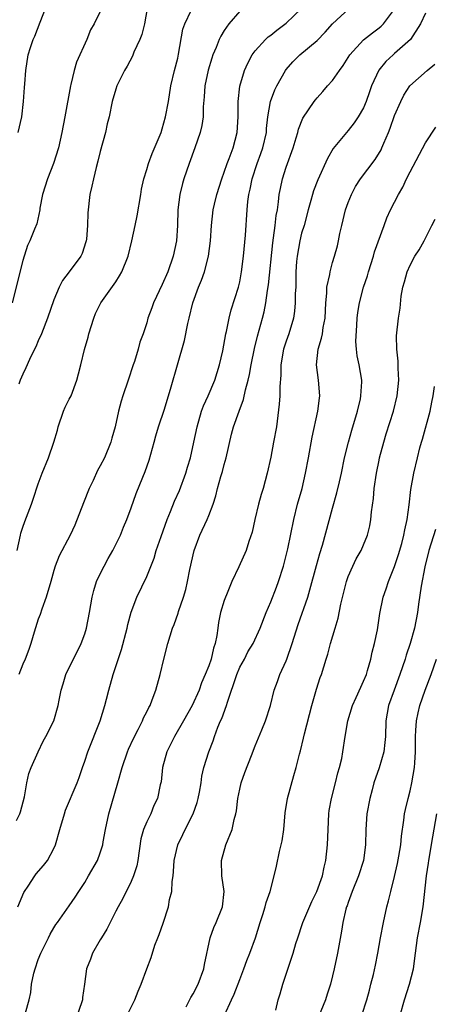
# Model space of a CAD drawing. Units: inches. Extents: x 2562000 to 2565000, y 1536000 to 1539000.
# Drawn here: x 2562211 to 2562264, y 1537696 to 1537824 of the extents above; entities that cross this region are included whole.
import ezdxf

# ---------------------------------------------------------------- set-up
doc = ezdxf.new("R2010")
doc.units = ezdxf.units.IN
doc.header["$MEASUREMENT"] = 0
doc.layers.add('LD25621536_2ft', color=31, linetype='Continuous')

msp = doc.modelspace()

# ---------------------------------------------------------------- linework, layer by layer
at = {"layer": 'LD25621536_2ft'}
for points, elevation in [([(2562221, 1537824.59), (2562220.19, 1537823), (2562219.75, 1537822.25), (2562219.27, 1537821), (2562217.92, 1537818.08), (2562217.61, 1537817), (2562217.2, 1537815.2), (2562217.14, 1537815), (2562216.42, 1537811), (2562216.04, 1537809), (2562215.59, 1537807), (2562214.96, 1537805), (2562214.17, 1537803), (2562213.55, 1537801), (2562213.21, 1537799.21), (2562213.19, 1537799), (2562212.8, 1537797.2), (2562212.52, 1537796.52), (2562211.92, 1537795), (2562211.62, 1537794.38), (2562211, 1537792.48), (2562209.63, 1537787)], 8028), ([(2562210.17, 1537720.17), (2562210.61, 1537721), (2562210.71, 1537721.29), (2562211.21, 1537723.21), (2562211.53, 1537725), (2562211.79, 1537726.21), (2562212.09, 1537727), (2562212.98, 1537729.02), (2562213.62, 1537730.38), (2562213.97, 1537731), (2562214.99, 1537733), (2562215.58, 1537735), (2562215.68, 1537735.68), (2562215.93, 1537737), (2562216.19, 1537737.81), (2562216.54, 1537739), (2562218.54, 1537743), (2562219, 1537744.26), (2562219.23, 1537745), (2562219.61, 1537747), (2562219.94, 1537749), (2562220.16, 1537749.84), (2562220.51, 1537751), (2562221, 1537752.02), (2562221.49, 1537753), (2562222.03, 1537753.97), (2562222.62, 1537755), (2562223.59, 1537757), (2562223.98, 1537758.02), (2562224.42, 1537759), (2562225, 1537760.54), (2562225.63, 1537762.37), (2562226.49, 1537764.49), (2562226.8, 1537765.2), (2562227.31, 1537766.69), (2562227.96, 1537769), (2562228.18, 1537769.82), (2562228.53, 1537771), (2562229.28, 1537773.28), (2562230.16, 1537776.16), (2562230.97, 1537779), (2562231.89, 1537782.11), (2562232.31, 1537784.31), (2562232.46, 1537785), (2562232.97, 1537787), (2562233.7, 1537789), (2562234.07, 1537789.93), (2562234.45, 1537791), (2562234.97, 1537793), (2562235.25, 1537795), (2562235.38, 1537797), (2562235.58, 1537799), (2562235.75, 1537799.75), (2562236.04, 1537801), (2562236.68, 1537803), (2562237, 1537803.86), (2562237.39, 1537805), (2562237.64, 1537805.64), (2562238.14, 1537807), (2562238.69, 1537809), (2562238.82, 1537811), (2562238.81, 1537813), (2562239.04, 1537814.96), (2562239.64, 1537817), (2562240.04, 1537817.96), (2562240.6, 1537819), (2562241, 1537819.53), (2562242.32, 1537821), (2562242.67, 1537821.33), (2562243, 1537821.56), (2562243.8, 1537822.2), (2562245, 1537823.12), (2562246.98, 1537825)], 8020), ([(2562210.28, 1537755), (2562210.7, 1537757), (2562210.76, 1537757.24), (2562211, 1537758.03), (2562211.24, 1537758.76), (2562212.11, 1537761), (2562212.34, 1537761.66), (2562213, 1537763.64), (2562213.51, 1537765), (2562214.33, 1537767), (2562215.02, 1537769), (2562215.46, 1537770.54), (2562215.57, 1537771), (2562216.25, 1537773), (2562216.47, 1537773.53), (2562217, 1537774.55), (2562217.22, 1537775), (2562217.99, 1537777), (2562218.18, 1537777.82), (2562218.51, 1537779), (2562218.97, 1537780.97), (2562219.43, 1537782.57), (2562219.52, 1537783), (2562220.15, 1537785), (2562220.4, 1537785.6), (2562221.08, 1537787), (2562223, 1537789.72), (2562223.5, 1537790.5), (2562223.78, 1537791), (2562224.61, 1537793), (2562225.09, 1537795), (2562225.49, 1537797), (2562225.76, 1537798.24), (2562226.25, 1537801), (2562226.34, 1537801.66), (2562226.63, 1537803), (2562227, 1537804.2), (2562227.22, 1537805), (2562227.71, 1537806.29), (2562228.85, 1537809), (2562229, 1537809.46), (2562229.43, 1537811), (2562229.8, 1537813), (2562230.13, 1537815), (2562230.6, 1537817), (2562231, 1537818.58), (2562231.12, 1537819.12), (2562231.67, 1537822.33), (2562231.9, 1537823), (2562232.74, 1537824.74)], 8024), ([(2562210.37, 1537709), (2562211.13, 1537710.87), (2562211.2, 1537711), (2562211.67, 1537711.67), (2562212.54, 1537713), (2562212.74, 1537713.26), (2562213.66, 1537714.34), (2562214.17, 1537715), (2562215, 1537716.55), (2562215.21, 1537717), (2562215.78, 1537719), (2562216.37, 1537721), (2562216.53, 1537721.47), (2562218.01, 1537725), (2562218.29, 1537725.71), (2562218.7, 1537727), (2562219, 1537727.83), (2562219.38, 1537729), (2562220.99, 1537733), (2562221.6, 1537735), (2562221.81, 1537735.81), (2562222.09, 1537737), (2562222.65, 1537739), (2562223.75, 1537742.25), (2562224.46, 1537745), (2562224.55, 1537745.45), (2562225, 1537747.07), (2562225.74, 1537749), (2562227, 1537751.65), (2562227.96, 1537754.04), (2562228.23, 1537755), (2562228.84, 1537756.84), (2562229.62, 1537759), (2562230.07, 1537760.07), (2562230.6, 1537761.4), (2562231.23, 1537762.77), (2562232.03, 1537765), (2562232.24, 1537765.76), (2562232.63, 1537767), (2562233.1, 1537769), (2562233.5, 1537771), (2562234.07, 1537773), (2562234.31, 1537773.69), (2562234.92, 1537775), (2562235.8, 1537777), (2562236.4, 1537779), (2562236.81, 1537780.81), (2562237.22, 1537783), (2562237.3, 1537783.3), (2562237.64, 1537785), (2562237.92, 1537786.08), (2562238.83, 1537789), (2562239, 1537789.72), (2562239.23, 1537791), (2562239.5, 1537793), (2562239.75, 1537795.75), (2562239.96, 1537799), (2562240.07, 1537800.07), (2562240.2, 1537801), (2562240.35, 1537801.65), (2562240.6, 1537803), (2562241.26, 1537805), (2562241.74, 1537806.26), (2562241.99, 1537807), (2562242.45, 1537809), (2562242.48, 1537809.52), (2562242.64, 1537811), (2562242.98, 1537813), (2562243.52, 1537814.48), (2562243.79, 1537815), (2562244.91, 1537817), (2562245, 1537817.12), (2562245.88, 1537818.12), (2562246.77, 1537819), (2562249, 1537820.88), (2562250.05, 1537821.95), (2562251, 1537823.02), (2562253.13, 1537825)], 8018), ([(2562210.4, 1537809), (2562210.85, 1537811), (2562211.1, 1537813), (2562211.2, 1537814.8), (2562211.25, 1537815.25), (2562211.37, 1537817), (2562211.69, 1537819), (2562211.98, 1537819.98), (2562212.34, 1537821), (2562212.57, 1537821.43), (2562213.23, 1537823.23), (2562213.92, 1537825)], 8030), ([(2562239, 1537824.66), (2562237.61, 1537823), (2562237, 1537822.16), (2562236.56, 1537821.44), (2562236.36, 1537821), (2562235.97, 1537819.97), (2562235.54, 1537819), (2562235.4, 1537818.6), (2562234.95, 1537817.05), (2562234.52, 1537815), (2562234.42, 1537813.58), (2562234.29, 1537812.29), (2562234.28, 1537811), (2562234.13, 1537809.87), (2562233.91, 1537809), (2562233.22, 1537807), (2562232.48, 1537805), (2562231.8, 1537803), (2562231.61, 1537802.39), (2562231.27, 1537801), (2562231.02, 1537799), (2562230.97, 1537797), (2562230.84, 1537795), (2562230.42, 1537793), (2562229.71, 1537791), (2562229, 1537789.36), (2562227.89, 1537787), (2562227.66, 1537786.34), (2562227.16, 1537785), (2562227, 1537784.43), (2562226.53, 1537783), (2562226.09, 1537781.91), (2562225.88, 1537781), (2562225.42, 1537779.42), (2562225.26, 1537779), (2562224.6, 1537777), (2562223.91, 1537775), (2562223.7, 1537774.3), (2562223.34, 1537773), (2562222.92, 1537771), (2562222.48, 1537769.52), (2562222.36, 1537769), (2562221.53, 1537767), (2562221, 1537765.96), (2562220.65, 1537765.35), (2562220.07, 1537764.07), (2562219.55, 1537763), (2562218.82, 1537761.18), (2562217.7, 1537758.3), (2562217.13, 1537757), (2562215.68, 1537754.32), (2562215.18, 1537753), (2562215, 1537752.44), (2562214.61, 1537751), (2562214.02, 1537749), (2562213.44, 1537747.44), (2562213.23, 1537746.77), (2562213, 1537746.15), (2562212.47, 1537744.47), (2562212.04, 1537743), (2562211.76, 1537742.24), (2562211.29, 1537741), (2562211, 1537740.33), (2562210.47, 1537739)], 8022), ([(2562227.05, 1537825), (2562226.71, 1537823), (2562226.38, 1537821.62), (2562226.12, 1537821), (2562225.35, 1537819.35), (2562225.15, 1537818.85), (2562224.46, 1537817.54), (2562224.13, 1537817), (2562223.14, 1537815), (2562223, 1537814.6), (2562222.53, 1537813), (2562222.13, 1537811), (2562221.91, 1537810.09), (2562221.68, 1537809), (2562221, 1537806.54), (2562220.7, 1537805.3), (2562220.45, 1537804.45), (2562220.11, 1537803), (2562219.93, 1537802.07), (2562219.65, 1537801), (2562219.39, 1537798.61), (2562219.37, 1537797), (2562219.21, 1537795.21), (2562219.19, 1537795), (2562219.15, 1537794.85), (2562218.64, 1537793.36), (2562218.47, 1537793), (2562217, 1537791), (2562216.13, 1537789.87), (2562215.67, 1537789), (2562215, 1537787.39), (2562214.19, 1537785), (2562213.41, 1537783), (2562213, 1537782.1), (2562212.68, 1537781.32), (2562211.99, 1537779.99), (2562211.54, 1537779), (2562211.4, 1537778.6), (2562211, 1537777.8), (2562210.66, 1537777), (2562210.48, 1537776.48)], 8026), ([(2562211.33, 1537695.33), (2562211.82, 1537697), (2562212.04, 1537697.96), (2562212.14, 1537699), (2562212.44, 1537700.44), (2562212.58, 1537701), (2562213, 1537702.21), (2562213.31, 1537703), (2562214.3, 1537705), (2562214.52, 1537705.48), (2562215, 1537706.3), (2562215.28, 1537706.72), (2562215.49, 1537707), (2562217, 1537709.14), (2562217.76, 1537710.24), (2562218.23, 1537711), (2562219, 1537712.16), (2562219.5, 1537713), (2562220.63, 1537715), (2562221, 1537715.98), (2562221.32, 1537717), (2562221.38, 1537717.38), (2562221.68, 1537719), (2562222.12, 1537721), (2562223.27, 1537725), (2562223.82, 1537727), (2562224.52, 1537729), (2562224.66, 1537729.34), (2562225.28, 1537730.72), (2562225.9, 1537731.9), (2562226.44, 1537733), (2562226.6, 1537733.4), (2562227, 1537734.17), (2562227.26, 1537734.74), (2562227.42, 1537735), (2562227.71, 1537735.71), (2562228.18, 1537737), (2562228.73, 1537739), (2562229.2, 1537741), (2562229.72, 1537743), (2562230.01, 1537744.01), (2562230.34, 1537745), (2562230.54, 1537745.46), (2562231.07, 1537746.93), (2562231.12, 1537747.12), (2562231.76, 1537749), (2562232.03, 1537749.97), (2562232.27, 1537751), (2562232.57, 1537752.57), (2562233.12, 1537755), (2562233.85, 1537757), (2562234.79, 1537759), (2562235, 1537759.53), (2562235.56, 1537761), (2562235.92, 1537762.08), (2562236.13, 1537763), (2562236.56, 1537764.56), (2562236.77, 1537765.23), (2562237, 1537766.13), (2562237.25, 1537767), (2562237.96, 1537770.04), (2562238.21, 1537771), (2562238.92, 1537773), (2562239.51, 1537774.49), (2562239.77, 1537775.77), (2562240.1, 1537777), (2562240.26, 1537777.74), (2562240.47, 1537779), (2562240.91, 1537781.09), (2562241.32, 1537782.68), (2562241.96, 1537785), (2562242.16, 1537785.84), (2562242.37, 1537787), (2562242.58, 1537788.58), (2562242.7, 1537789.3), (2562243.26, 1537794.74), (2562243.37, 1537795.37), (2562243.59, 1537797), (2562243.73, 1537798.27), (2562243.87, 1537799), (2562244.02, 1537800.02), (2562244.11, 1537801), (2562244.25, 1537801.75), (2562244.51, 1537803), (2562245, 1537804.49), (2562245.92, 1537807), (2562246.31, 1537808.31), (2562246.5, 1537809), (2562246.59, 1537809.41), (2562247.15, 1537810.85), (2562248.62, 1537813), (2562248.79, 1537813.21), (2562249, 1537813.47), (2562249.73, 1537814.27), (2562250.34, 1537815), (2562251, 1537815.71), (2562251.88, 1537817), (2562252.37, 1537817.63), (2562253.23, 1537819), (2562255, 1537820.97), (2562256.14, 1537821.86), (2562257, 1537822.49), (2562257.28, 1537822.72), (2562257.56, 1537823), (2562259, 1537824.91)], 8016), ([(2562263, 1537824.41), (2562262.36, 1537823), (2562261.06, 1537821), (2562259, 1537819.17), (2562258.8, 1537819), (2562257.86, 1537818.14), (2562256.95, 1537817.05), (2562256.03, 1537815), (2562255.76, 1537814.24), (2562255.34, 1537813), (2562255, 1537812.19), (2562254.31, 1537811), (2562253.78, 1537810.22), (2562253, 1537809.24), (2562252.78, 1537809), (2562251.09, 1537806.91), (2562250.35, 1537805.65), (2562249.11, 1537802.89), (2562248.55, 1537801.45), (2562248.41, 1537801), (2562248.2, 1537800.2), (2562247.85, 1537799), (2562247.31, 1537797), (2562247, 1537795.99), (2562246.76, 1537795), (2562246.41, 1537793), (2562246.35, 1537792.35), (2562246.26, 1537791), (2562246.23, 1537790.23), (2562246.23, 1537789), (2562246.18, 1537788.18), (2562246.18, 1537787), (2562246.09, 1537785.91), (2562245.94, 1537785), (2562245.33, 1537783), (2562245, 1537782.05), (2562244.67, 1537781), (2562244.33, 1537779), (2562244.33, 1537777.67), (2562244.18, 1537776.18), (2562244.17, 1537775), (2562244.11, 1537773.89), (2562243.74, 1537771), (2562243.38, 1537769), (2562243, 1537767.06), (2562242.54, 1537765), (2562242.01, 1537763), (2562241.77, 1537762.23), (2562241.45, 1537761), (2562240.96, 1537759), (2562240.6, 1537757.4), (2562240.18, 1537756.18), (2562239.82, 1537755), (2562238.91, 1537752.91), (2562238, 1537751), (2562237.29, 1537749.29), (2562237.15, 1537749), (2562237, 1537748.57), (2562236.54, 1537747), (2562236.27, 1537745.73), (2562236.16, 1537745), (2562236.03, 1537744.03), (2562235.82, 1537743), (2562235.61, 1537742.39), (2562235.3, 1537741), (2562235, 1537740.12), (2562234.55, 1537739), (2562234.08, 1537737.92), (2562233.75, 1537737), (2562232.85, 1537735), (2562231.73, 1537733), (2562230.57, 1537731), (2562229.6, 1537729), (2562229.05, 1537727), (2562228.84, 1537725.16), (2562228.74, 1537724.74), (2562228.39, 1537723), (2562227.93, 1537722.07), (2562227.51, 1537721), (2562227, 1537719.99), (2562226.59, 1537719), (2562226.23, 1537717.77), (2562225.83, 1537715), (2562225.72, 1537714.28), (2562225.31, 1537713), (2562225, 1537712.26), (2562223.92, 1537710.08), (2562223.3, 1537709), (2562223, 1537708.44), (2562222.27, 1537707), (2562221.86, 1537706.14), (2562221.14, 1537705), (2562221, 1537704.73), (2562220, 1537703), (2562219.75, 1537702.25), (2562219.22, 1537701), (2562218.97, 1537699), (2562218.7, 1537697.3), (2562218.69, 1537697), (2562218.59, 1537696.59), (2562218.01, 1537695)], 8014), ([(2562224.47, 1537695), (2562225.45, 1537697), (2562225.88, 1537698.12), (2562226.29, 1537699), (2562227.03, 1537701), (2562227.55, 1537702.45), (2562228.05, 1537704.05), (2562228.41, 1537705), (2562228.59, 1537705.41), (2562229.11, 1537706.89), (2562229.8, 1537709), (2562229.95, 1537709.95), (2562230.22, 1537711), (2562230.28, 1537712.28), (2562230.39, 1537713), (2562230.45, 1537713.55), (2562230.56, 1537715), (2562231.02, 1537717), (2562231.67, 1537718.33), (2562231.97, 1537719), (2562232.99, 1537721), (2562233.53, 1537722.47), (2562233.66, 1537723), (2562233.8, 1537723.8), (2562234.01, 1537725), (2562234.12, 1537725.88), (2562234.39, 1537727), (2562235, 1537729), (2562235.57, 1537730.43), (2562235.74, 1537731), (2562236.19, 1537732.19), (2562236.54, 1537733), (2562236.69, 1537733.31), (2562237.31, 1537735), (2562237.42, 1537735.42), (2562238.61, 1537739), (2562239, 1537739.93), (2562239.6, 1537741), (2562240.07, 1537741.93), (2562240.73, 1537743), (2562241.65, 1537745), (2562242.4, 1537747), (2562243, 1537748.38), (2562243.74, 1537750.26), (2562244.01, 1537751), (2562244.65, 1537753), (2562245.21, 1537755.21), (2562245.97, 1537759), (2562246.48, 1537761), (2562247.05, 1537763), (2562247.51, 1537765), (2562247.89, 1537767), (2562248.36, 1537769.64), (2562249.08, 1537773), (2562249.3, 1537774.7), (2562249.36, 1537775), (2562249.19, 1537777), (2562248.91, 1537779), (2562249.12, 1537781), (2562249.58, 1537782.42), (2562249.69, 1537783), (2562249.8, 1537783.8), (2562250.04, 1537785), (2562250.12, 1537787), (2562250.25, 1537788.25), (2562250.27, 1537789), (2562250.63, 1537790.63), (2562250.67, 1537791), (2562251, 1537792.18), (2562251.26, 1537793), (2562251.63, 1537794.37), (2562251.77, 1537795), (2562251.93, 1537795.93), (2562252.17, 1537797), (2562252.65, 1537799), (2562253, 1537799.96), (2562253.42, 1537801), (2562253.97, 1537802.03), (2562254.58, 1537803), (2562256.48, 1537805.52), (2562257.25, 1537806.75), (2562257.37, 1537807), (2562257.6, 1537807.6), (2562258.21, 1537809), (2562258.43, 1537809.56), (2562259, 1537811.18), (2562259.81, 1537813), (2562260.21, 1537813.79), (2562260.98, 1537815), (2562263.22, 1537817), (2562264.2, 1537817.79)], 8012), ([(2562232.11, 1537696.11), (2562232.7, 1537697.3), (2562233, 1537697.77), (2562233.63, 1537699), (2562234.37, 1537701), (2562234.46, 1537701.54), (2562235.18, 1537705), (2562235.66, 1537706.34), (2562235.96, 1537707), (2562236.78, 1537709), (2562236.98, 1537711), (2562236.69, 1537713), (2562236.67, 1537715), (2562237.22, 1537717), (2562238.03, 1537719), (2562238.3, 1537720.3), (2562238.51, 1537721), (2562238.59, 1537721.41), (2562238.75, 1537723), (2562239, 1537724.2), (2562239.18, 1537725), (2562239.67, 1537726.33), (2562240.53, 1537728.53), (2562241, 1537729.78), (2562241.87, 1537731.87), (2562242.32, 1537733), (2562242.96, 1537735), (2562243.46, 1537737), (2562243.89, 1537738.11), (2562244.18, 1537739), (2562245, 1537740.75), (2562245.09, 1537741), (2562245.79, 1537743), (2562246.53, 1537745.47), (2562247.8, 1537749), (2562248.07, 1537749.93), (2562248.91, 1537753.09), (2562249.36, 1537754.64), (2562249.7, 1537755.7), (2562251, 1537760.49), (2562251.56, 1537762.44), (2562251.87, 1537763.87), (2562252.14, 1537765), (2562252.55, 1537767), (2562253.03, 1537769), (2562253.46, 1537770.54), (2562254.2, 1537773), (2562254.58, 1537774.58), (2562254.66, 1537775), (2562254.79, 1537776.79), (2562254.78, 1537777), (2562254.44, 1537779), (2562254.17, 1537780.17), (2562254.07, 1537781), (2562254, 1537782), (2562254.11, 1537784.11), (2562254.19, 1537785), (2562254.26, 1537785.74), (2562254.46, 1537787), (2562255, 1537789), (2562255.51, 1537790.49), (2562255.65, 1537791), (2562256.29, 1537793), (2562256.42, 1537793.58), (2562257.65, 1537797), (2562258.02, 1537797.98), (2562258.49, 1537799), (2562259.52, 1537801), (2562260.06, 1537801.94), (2562260.56, 1537803), (2562261, 1537803.89), (2562263, 1537807.66), (2562264.32, 1537809.68)], 8010), ([(2562237.03, 1537695.03), (2562237.95, 1537697), (2562238.29, 1537697.71), (2562239, 1537699.64), (2562239.55, 1537701), (2562239.94, 1537702.06), (2562240.32, 1537703), (2562241.03, 1537705), (2562241.66, 1537707), (2562242, 1537708), (2562242.3, 1537709), (2562242.42, 1537709.58), (2562242.93, 1537711), (2562243.45, 1537713), (2562243.74, 1537714.26), (2562244.13, 1537716.13), (2562244.37, 1537717), (2562244.49, 1537717.51), (2562244.71, 1537719), (2562244.88, 1537721.12), (2562245.16, 1537723), (2562245.97, 1537725.97), (2562246.28, 1537727), (2562246.71, 1537728.71), (2562246.84, 1537729.16), (2562247.24, 1537730.76), (2562247.36, 1537731.36), (2562248.3, 1537735), (2562248.91, 1537737.09), (2562249.4, 1537738.6), (2562249.57, 1537739), (2562250.18, 1537741), (2562250.37, 1537741.63), (2562250.72, 1537743), (2562251.32, 1537745), (2562251.73, 1537746.27), (2562252.07, 1537748.07), (2562252.77, 1537751), (2562253, 1537751.64), (2562253.6, 1537753), (2562254.06, 1537753.94), (2562254.67, 1537755), (2562255, 1537755.73), (2562255.52, 1537757), (2562255.81, 1537758.19), (2562255.95, 1537759), (2562256.02, 1537760.02), (2562256.26, 1537761.74), (2562256.35, 1537763), (2562256.65, 1537765), (2562257, 1537766.68), (2562257.07, 1537767), (2562257.61, 1537769), (2562257.93, 1537770.07), (2562258.84, 1537773), (2562259.33, 1537775), (2562259.54, 1537777), (2562259.46, 1537778.54), (2562259.48, 1537779.48), (2562259.3, 1537781), (2562259.25, 1537782.75), (2562259.49, 1537785), (2562259.7, 1537786.3), (2562259.87, 1537787.87), (2562260.08, 1537789), (2562260.29, 1537789.71), (2562260.61, 1537791), (2562261, 1537791.84), (2562261.63, 1537793), (2562262.16, 1537793.84), (2562262.8, 1537795), (2562263.83, 1537797), (2562264.22, 1537797.78)], 8008), ([(2562243.65, 1537695.65), (2562243.98, 1537697), (2562244.23, 1537697.77), (2562244.58, 1537699), (2562245.9, 1537703), (2562246.26, 1537704.26), (2562246.49, 1537705), (2562247.13, 1537706.87), (2562247.16, 1537707), (2562248.31, 1537709.69), (2562248.97, 1537711), (2562249.68, 1537713), (2562249.89, 1537714.11), (2562250.12, 1537715), (2562250.35, 1537717), (2562250.42, 1537719), (2562250.51, 1537721), (2562250.57, 1537721.43), (2562250.85, 1537723), (2562251.38, 1537725), (2562251.69, 1537726.31), (2562251.9, 1537727), (2562252.17, 1537728.17), (2562252.32, 1537729), (2562252.63, 1537731), (2562252.97, 1537733), (2562253.56, 1537735), (2562254.04, 1537736.04), (2562254.63, 1537737.37), (2562255, 1537738.12), (2562255.36, 1537739), (2562255.52, 1537739.52), (2562255.95, 1537741), (2562256.12, 1537741.88), (2562256.42, 1537743), (2562256.78, 1537744.78), (2562257.11, 1537746.89), (2562257.54, 1537749), (2562257.92, 1537750.08), (2562258.22, 1537751), (2562259, 1537752.94), (2562259.5, 1537754.5), (2562259.92, 1537755.92), (2562260.21, 1537757), (2562260.32, 1537757.68), (2562260.64, 1537759), (2562260.89, 1537760.89), (2562261.09, 1537762.91), (2562261.48, 1537765), (2562261.94, 1537767), (2562262.25, 1537768.25), (2562262.46, 1537769), (2562262.6, 1537769.4), (2562263.58, 1537773), (2562263.83, 1537774.17), (2562263.98, 1537775), (2562264.17, 1537776.17)], 8006), ([(2562264.27, 1537757.73), (2562263.43, 1537755), (2562262.9, 1537752.9), (2562262.42, 1537750.42), (2562262.08, 1537748.08), (2562261.95, 1537747), (2562261.57, 1537745), (2562261.03, 1537743), (2562260.51, 1537741.49), (2562260.38, 1537741), (2562259.69, 1537739), (2562258.94, 1537737), (2562258.23, 1537735), (2562257.88, 1537733), (2562257.81, 1537731), (2562257.76, 1537730.24), (2562257.62, 1537729), (2562257.03, 1537726.97), (2562256.34, 1537725), (2562256.09, 1537724.09), (2562255.79, 1537723), (2562255.42, 1537721), (2562255.28, 1537719), (2562255.25, 1537717), (2562254.97, 1537715), (2562254.34, 1537713), (2562253.54, 1537711), (2562253, 1537709.55), (2562252.86, 1537709.14), (2562252.8, 1537709), (2562252.71, 1537708.71), (2562252.3, 1537707), (2562252.13, 1537705.87), (2562251.62, 1537703), (2562251.21, 1537701), (2562251, 1537700.08), (2562250.72, 1537699), (2562250.29, 1537697.71), (2562250.07, 1537697), (2562249.19, 1537694.81)], 8004), ([(2562254.78, 1537695), (2562255.42, 1537697), (2562255.74, 1537698.26), (2562255.95, 1537699), (2562256.26, 1537700.26), (2562256.53, 1537701.47), (2562256.84, 1537703), (2562257.18, 1537705), (2562257.55, 1537707), (2562258.01, 1537709), (2562258.23, 1537709.77), (2562258.52, 1537711), (2562259, 1537712.9), (2562259.39, 1537714.61), (2562259.56, 1537715.56), (2562259.79, 1537717), (2562259.88, 1537718.12), (2562260.21, 1537720.21), (2562260.29, 1537721), (2562260.41, 1537721.59), (2562260.74, 1537723), (2562261, 1537723.97), (2562261.24, 1537725), (2562261.59, 1537727), (2562261.61, 1537727.61), (2562261.72, 1537729), (2562261.72, 1537730.28), (2562261.71, 1537731), (2562261.76, 1537731.76), (2562261.81, 1537733), (2562262.06, 1537734.06), (2562262.25, 1537735), (2562262.96, 1537737), (2562263.71, 1537739), (2562264.4, 1537741)], 8002), ([(2562259.71, 1537695), (2562260.28, 1537697), (2562260.91, 1537699), (2562261.43, 1537701), (2562261.71, 1537703), (2562261.96, 1537705), (2562262.34, 1537707), (2562262.69, 1537709), (2562263.12, 1537713), (2562263.38, 1537714.62), (2562263.42, 1537715), (2562263.94, 1537718.06), (2562264.46, 1537721)], 8000)]:
    msp.add_lwpolyline(points, dxfattribs=dict(at, elevation=elevation))

doc.saveas('drawing.dxf')
